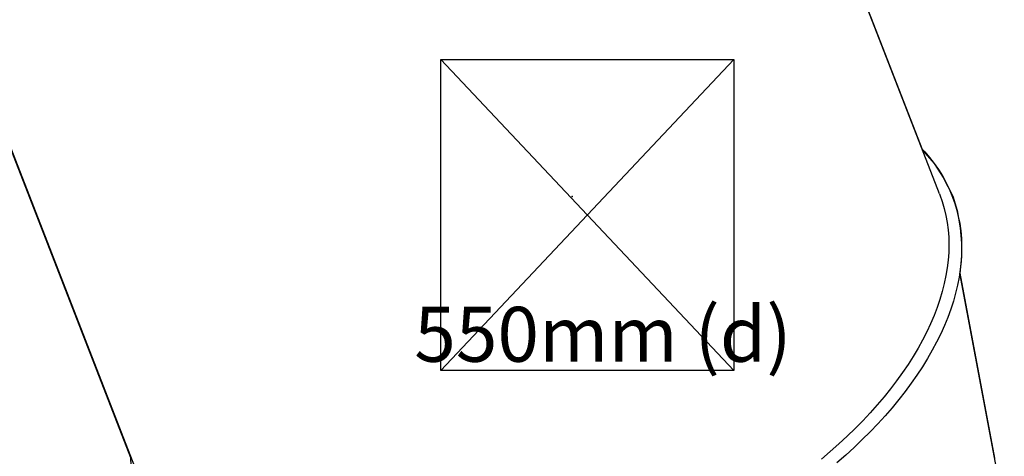
# Model space of a CAD drawing. Extents: x 5.3 to 9.9, y -1.4 to 12.1.
# Drawn here: x 7.5 to 8.4, y 7.2 to 7.6 of the extents above; entities that cross this region are included whole.
import ezdxf

# ---------------------------------------------------------------- set-up
doc = ezdxf.new("R2010")
doc.units = 0
doc.header["$LTSCALE"] = 15
doc.linetypes.add('CENTER', pattern=[0.0508, 0.03175, -0.00635, 0.00635, -0.00635])
for name, color, linetype in [('COLOUR', 7, 'Continuous'), ('INSTALLATIONDETAILSGF', 7, 'Continuous'), ('LAYER01', 7, 'Continuous')]:
    doc.layers.add(name, color=color, linetype=linetype)
doc.styles.add('ARIAL', font='arial.ttf')

msp = doc.modelspace()

# ---------------------------------------------------------------- linework, layer by layer
at = {"layer": 'COLOUR', "color": 9}
for points in [[(7.96625, 8.38964), (8.30412, 7.52125), (8.31473, 7.50908), (8.32297, 7.49639), (8.33178, 7.47945), (8.33575, 7.4663), (8.33827, 7.45045), (8.33962, 7.43669), (8.33947, 7.42406), (8.33799, 7.4093), (8.36976, 7.24086)], [(6.95876, 6.4232), (7.55031, 7.06987), (7.56, 7.08915), (7.56927, 7.10406), (7.58339, 7.12116), (7.58962, 7.12664), (7.59448, 7.14071), (7.59788, 7.14768), (7.59685, 7.15992), (7.59687, 7.17188), (7.5975, 7.17989), (7.59152, 7.19249), (7.5889, 7.19972), (7.5858, 7.21173), (7.58384, 7.22731), (7.58332, 7.24105), (7.24585, 8.10938)]]:
    msp.add_lwpolyline(points, dxfattribs=at)
at = {"layer": 'INSTALLATIONDETAILSGF', "color": 5, "linetype": 'CENTER'}
for p, q in [((7.86549, 7.60368), (8.13243, 7.32072)), ((8.13243, 7.60368), (7.86549, 7.32072))]:
    msp.add_line(p, q, dxfattribs=at)
at = {"layer": 'INSTALLATIONDETAILSGF', "color": 5, "linetype": 'Continuous'}
msp.add_lwpolyline([(7.86549, 7.60368), (8.13243, 7.60368), (8.13243, 7.32072), (7.86549, 7.32072)], close=True, dxfattribs=at)
at = {"layer": 'INSTALLATIONDETAILSGF', "color": 5}
msp.add_point((7.98499, 7.47906), dxfattribs=at)
at = {"layer": 'LAYER01', "color": 7, "linetype": 'Continuous'}
for p, q in [((8.31962, 7.48134), (7.96625, 8.38964)), ((7.24585, 8.10938), (7.59922, 7.20108)), ((8.37854, 7.19432), (8.33799, 7.4093))]:
    msp.add_line(p, q, dxfattribs=at)
for points in [[(8.30374, 7.52218), (8.30605, 7.51968), (8.31054, 7.51445), (8.31473, 7.50908), (8.3186, 7.50354), (8.32215, 7.49786), (8.32538, 7.49204), (8.32829, 7.48607), (8.33088, 7.47998), (8.33314, 7.47375), (8.33507, 7.46741), (8.33666, 7.46094), (8.33793, 7.45437), (8.33886, 7.44769), (8.33946, 7.44091), (8.33972, 7.43404), (8.33964, 7.42708), (8.33923, 7.42004), (8.33849, 7.41292), (8.33741, 7.40574), (8.336, 7.39849), (8.33426, 7.39119), (8.33218, 7.38384), (8.32978, 7.37645), (8.32705, 7.36902), (8.324, 7.36156), (8.32062, 7.35408), (8.31693, 7.34659), (8.31292, 7.33908), (8.3086, 7.33157), (8.30397, 7.32406), (8.29904, 7.31657), (8.29381, 7.30909), (8.28828, 7.30164), (8.28247, 7.29421), (8.27637, 7.28683), (8.26999, 7.27948), (8.26334, 7.27219), (8.25642, 7.26495), (8.24924, 7.25778), (8.2418, 7.25067), (8.23412, 7.24364), (8.22619, 7.23669)], [(8.31962, 7.48134), (8.31988, 7.48067), (8.32205, 7.47449), (8.32389, 7.4682), (8.3254, 7.46178), (8.32658, 7.45525), (8.32742, 7.44862), (8.32792, 7.4419), (8.32809, 7.43508), (8.32792, 7.42817), (8.32742, 7.42119), (8.32658, 7.41413), (8.32541, 7.40701), (8.3239, 7.39982), (8.32206, 7.39259), (8.31988, 7.3853), (8.31738, 7.37798), (8.31455, 7.37062), (8.3114, 7.36323), (8.30793, 7.35583), (8.30414, 7.34841), (8.30003, 7.34099), (8.29562, 7.33356), (8.29089, 7.32614), (8.28587, 7.31874), (8.28054, 7.31136), (8.27493, 7.304), (8.26902, 7.29668), (8.26284, 7.2894), (8.25637, 7.28216), (8.24964, 7.27498), (8.24264, 7.26786), (8.23538, 7.26081), (8.22787, 7.25383), (8.22012, 7.24693), (8.21212, 7.24011)]]:
    msp.add_lwpolyline(points, dxfattribs=at)

# ---------------------------------------------------------------- texts
at = {"layer": 'INSTALLATIONDETAILSGF', "color": 5, "style": 'ARIAL'}
msp.add_text('550mm (d)', height=0.05, dxfattribs=at).set_placement((7.84135, 7.32863))

doc.saveas('drawing.dxf')
